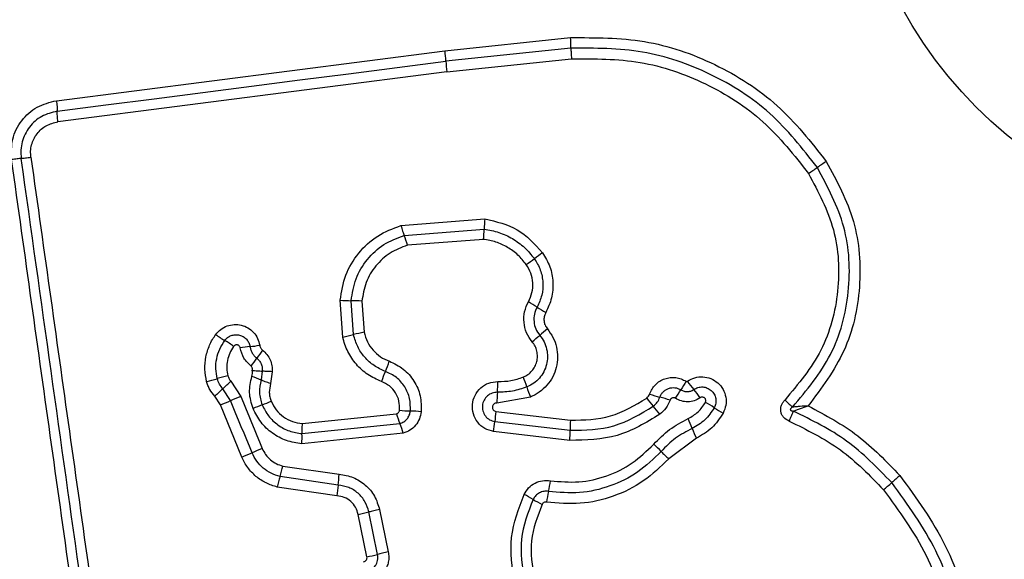
# Model space of a CAD drawing. Units: millimetres. Extents: x 13069 to 23692, y 31318 to 40958.
# Drawn here: x 18086 to 18116, y 39336 to 39352 of the extents above; entities that cross this region are included whole.
import ezdxf

# ---------------------------------------------------------------- set-up
doc = ezdxf.new("R2010")
doc.units = ezdxf.units.MM
doc.header["$LTSCALE"] = 200
doc.layers.add('OTWORY_MONTAŻOWE', color=1, linetype='Continuous')

msp = doc.modelspace()

# ---------------------------------------------------------------- linework, layer by layer
at = {"color": 7, "linetype": 'Continuous', "lineweight": 25}
for p, q in [((18099.13, 39350.727), (18102.874, 39351.117)), ((18087.541, 39349.238), (18099.13, 39350.727)), ((18102.888, 39350.802), (18099.157, 39350.414)), ((18099.185, 39350.1), (18102.902, 39350.487)), ((18099.185, 39350.1), (18087.585, 39348.61)), ((18097.816, 39345.516), (18100.321, 39345.712)), ((18097.914, 39345.222), (18100.298, 39345.408)), ((18100.275, 39345.105), (18098.011, 39344.928)), ((18096.082, 39342.193), (18096.005, 39343.29)), ((18096.401, 39342.264), (18096.33, 39343.275)), ((18096.653, 39343.26), (18096.719, 39342.336)), ((18093.677, 39341.175), (18093.646, 39340.912)), ((18093.974, 39341.158), (18093.927, 39340.805)), ((18092.744, 39340.875), (18093.038, 39340.422)), ((18092.432, 39340.169), (18092.264, 39340.428)), ((18092.735, 39340.296), (18092.504, 39340.652)), ((18093.073, 39338.615), (18092.432, 39340.169)), ((18101.677, 39340.405), (18100.676, 39340.225)), ((18094.869, 39339.614), (18097.685, 39339.903)), ((18100.651, 39339.97), (18102.873, 39339.714)), ((18094.864, 39339.312), (18097.784, 39339.612)), ((18100.616, 39339.671), (18102.863, 39339.413)), ((18097.883, 39339.322), (18094.859, 39339.011)), ((18102.853, 39339.112), (18100.581, 39339.373)), ((18106.629, 39339.177), (18105.803, 39338.563)), ((18094.293, 39338.348), (18095.974, 39338.1)), ((18095.941, 39337.78), (18094.21, 39338.035)), ((18095.908, 39337.458), (18094.127, 39337.72)), ((18096.803, 39335.641), (18096.542, 39336.906)), ((18097.121, 39335.713), (18096.861, 39336.978)), ((18097.179, 39337.05), (18097.439, 39335.785))]:
    msp.add_line(p, q, dxfattribs=at)
at = {"color": 7, "linetype": 'Continuous', "lineweight": 25, "flags": 128}
for points in [[(18087.563, 39348.924), (18089.009, 39349.11), (18090.457, 39349.296), (18091.905, 39349.482), (18093.354, 39349.668), (18094.804, 39349.855), (18096.254, 39350.041), (18097.705, 39350.227), (18099.157, 39350.414)], [(18093.038, 39340.422), (18093.118, 39340.228), (18093.198, 39340.034), (18093.278, 39339.84), (18093.358, 39339.646), (18093.438, 39339.452), (18093.518, 39339.258), (18093.598, 39339.064), (18093.678, 39338.869)], [(18093.376, 39338.742), (18093.296, 39338.937), (18093.216, 39339.131), (18093.136, 39339.325), (18093.055, 39339.519), (18092.975, 39339.713), (18092.895, 39339.908), (18092.815, 39340.102), (18092.735, 39340.296)]]:
    msp.add_lwpolyline(points, dxfattribs=at)
at = {"color": 7, "linetype": 'Continuous', "lineweight": 25}
msp.add_circle((18124.054, 39358.138), 12.85, dxfattribs=at)
for centre, radius, start, end in [((18099.079, 39350.786), 3.809, 0.2483, 4.9845), ((18095.959, 39350.292), 3.201, 2.185, 7.8171), ((18102.364, 39350.537), 3.209, 182.1952, 187.8247), ((18075.938, 39397.928), 61.197, 303.78888, 304.08954), ((18151.006, 39286.873), 72.849, 123.77765, 124.02945), ((18103.647, 39345.31), 3.35, 173.1133, 178.3247), ((18095.371, 39344.213), 2.735, 15.1511, 21.6388), ((18096.968, 39345.505), 3.332, 353.1129, 358.3407), ((18124.945, 39312.981), 39.129, 125.8341, 126.2707), ((18057.845, 39404.645), 74.469, 305.94171, 306.17047), ((18096.402, 39348.363), 5.088, 265.521, 269.1826), ((18096.24, 39337.844), 5.433, 85.6348, 89.055), ((18100.055, 39340.446), 3.205, 55.3544, 60.823), ((18103.646, 39345.637), 3.106, 235.2953, 240.9521), ((18093.954, 39344.461), 2.75, 232.8589, 239.5416), ((18094.124, 39351.692), 9.699, 281.645, 283.5742), ((18098.667, 39332.903), 9.632, 101.6726, 103.6104), ((18077.665, 39370.512), 37.272, 310.216, 310.6719), ((18122.297, 39318.63), 31.166, 130.1947, 130.7418), ((18091.182, 39339.748), 2.718, 52.7941, 59.5419), ((18093.93, 39336.113), 5.827, 96.0843, 98.9666), ((18092.641, 39348.059), 6.188, 276.235, 278.9574), ((18097.551, 39338.809), 4.883, 142.2393, 145.6959), ((18089.591, 39344.23), 4.748, 322.247, 325.7956), ((18093.149, 39342.987), 4.579, 336.6107, 340.6603), ((18095.202, 39330.879), 10.472, 104.0814, 105.8734), ((18092.516, 39338.373), 2.779, 65.9968, 72.1671), ((18101.655, 39339.312), 4.687, 156.6518, 160.6181), ((18089.548, 39350.744), 10.183, 284.0568, 285.9045), ((18086.025, 39347.843), 9.679, 312.0186, 313.9581), ((18096.908, 39340.912), 3.803, 354.4719, 359.3042), ((18098.675, 39339.853), 3.019, 16.3778, 22.3757), ((18116.995, 39334.065), 12.66, 147.4691, 148.8232), ((18109.001, 39342.709), 3.215, 214.8047, 220.344), ((18098.862, 39333.58), 9.509, 131.9576, 133.9355), ((18100.15, 39322.978), 18.838, 112.1811, 113.1779), ((18104.475, 39340.179), 3.799, 174.4686, 179.3166), ((18104.537, 39341.579), 3.091, 196.4354, 202.3124), ((18106.463, 39343.962), 3.679, 250.5063, 255.4702), ((18095.806, 39346.884), 12.105, 327.4186, 328.8299), ((18104.061, 39338.517), 3.264, 34.8619, 40.304), ((18084.323, 39359.978), 21.404, 292.2635, 293.1432), ((18097.798, 39329.455), 11.481, 111.0468, 112.503), ((18089.2, 39351.775), 12.437, 291.0875, 292.4354), ((18107.672, 39342.214), 3.125, 216.1003, 221.8079), ((18103.049, 39338.077), 3.079, 36.0755, 41.8533), ((18104.598, 39336.771), 3.75, 70.6002, 75.4559), ((18105.327, 39337.319), 3.319, 56.454, 61.7892), ((18100.13, 39340.578), 2.536, 195.4202, 202.3696), ((18098.237, 39344.296), 4.31, 263.8378, 268.1464), ((18097.948, 39335.496), 4.494, 83.9633, 88.0843), ((18104.119, 39339.411), 3.513, 170.8472, 175.759), ((18108.952, 39342.786), 3.241, 236.4553, 241.9301), ((18095.473, 39338.659), 2.5, 15.3798, 22.4136), ((18097.129, 39339.93), 3.496, 350.8435, 355.759), ((18106.481, 39339.44), 3.619, 175.656, 180.4355), ((18103.167, 39338.237), 3.558, 20.259, 25.3623), ((18092.291, 39339.203), 2.576, 355.7216, 2.4185), ((18099.249, 39339.385), 3.614, 355.6647, 0.4356), ((18109.833, 39340.698), 3.547, 200.2731, 205.4018), ((18103.406, 39336.769), 2.961, 42.7946, 48.828), ((18087.117, 39353.21), 15.763, 292.1994, 293.3938), ((18098.801, 39326.267), 13.604, 112.1209, 113.5014), ((18107.744, 39340.786), 2.952, 222.7969, 228.8637), ((18090.719, 39339.125), 3.658, 342.6564, 347.7379), ((18092.658, 39338.276), 3.32, 351.4007, 356.9653), ((18097.7, 39336.944), 3.656, 162.6504, 167.7454), ((18099.23, 39337.283), 3.327, 171.4062, 176.9763), ((18097.446, 39338.66), 4.89, 347.3779, 351.1654), ((18104.698, 39346.455), 11.583, 310.4406, 312.0382), ((18119.552, 39330.013), 10.575, 130.4099, 132.1564), ((18100.309, 39335.056), 2.716, 57.7756, 64.2436), ((18106.986, 39336.523), 4.887, 167.372, 171.1711), ((18103.194, 39339.633), 2.694, 237.7712, 244.3083), ((18095.38, 39342.793), 6, 281.1664, 284.2878), ((18095.724, 39341.138), 5.602, 281.1006, 284.4432)]:
    msp.add_arc(centre, radius, start, end, dxfattribs=at)
for points, knots in [([(18102.874, 39351.117), (18103.614, 39351.119), (18105.095, 39351.124), (18107.22, 39350.388), (18109.122, 39349.182), (18110.044, 39348.009), (18110.504, 39347.425)], [0, 0, 0, 0, 0.249552, 0.498767, 0.750245, 1, 1, 1, 1]), ([(18110.238, 39347.247), (18109.793, 39347.812), (18108.907, 39348.938), (18107.078, 39350.098), (18105.035, 39350.808), (18103.605, 39350.804), (18102.888, 39350.802)], [0, 0, 0, 0, 0.2508666, 0.4999253, 0.7491797, 1, 1, 1, 1]), ([(18102.888, 39350.802), (18102.888, 39350.782), (18102.888, 39350.74), (18102.891, 39350.662), (18102.896, 39350.576), (18102.9, 39350.516), (18102.902, 39350.487)], [0, 0, 0, 0, 0.246831, 0.500102, 0.753287, 1, 1, 1, 1]), ([(18102.902, 39350.487), (18103.59, 39350.489), (18104.965, 39350.494), (18106.933, 39349.81), (18108.693, 39348.692), (18109.546, 39347.609), (18109.972, 39347.067)], [0, 0, 0, 0, 0.249954, 0.500036, 0.750095, 1, 1, 1, 1]), ([(18086.203, 39347.48), (18086.198, 39347.687), (18086.188, 39348.102), (18086.478, 39348.664), (18086.942, 39349.09), (18087.341, 39349.189), (18087.541, 39349.238)], [0, 0, 0, 0, 0.250008, 0.500488, 0.749786, 1, 1, 1, 1]), ([(18087.541, 39349.238), (18087.545, 39349.21), (18087.552, 39349.152), (18087.559, 39349.067), (18087.563, 39348.988), (18087.563, 39348.945), (18087.563, 39348.924)], [0, 0, 0, 0, 0.23768, 0.488089, 0.744179, 1, 1, 1, 1]), ([(18087.563, 39348.924), (18087.404, 39348.885), (18087.085, 39348.806), (18086.71, 39348.467), (18086.525, 39348.093), (18086.47, 39347.766), (18086.483, 39347.6), (18086.49, 39347.517)], [0, 0, 0, 0, 0.248953, 0.498027, 0.747561, 0.873385, 1, 1, 1, 1]), ([(18087.585, 39348.61), (18087.581, 39348.639), (18087.574, 39348.698), (18087.567, 39348.784), (18087.562, 39348.862), (18087.563, 39348.904), (18087.563, 39348.924)], [0, 0, 0, 0, 0.2465088, 0.4996956, 0.7531315, 1, 1, 1, 1]), ([(18086.778, 39347.554), (18086.773, 39347.615), (18086.763, 39347.739), (18086.806, 39347.984), (18086.942, 39348.266), (18087.225, 39348.52), (18087.465, 39348.58), (18087.585, 39348.61)], [0, 0, 0, 0, 0.12505, 0.251651, 0.50074, 0.750215, 1, 1, 1, 1]), ([(18086.49, 39347.517), (18086.473, 39347.515), (18086.438, 39347.511), (18086.366, 39347.502), (18086.287, 39347.492), (18086.231, 39347.484), (18086.203, 39347.48)], [0, 0, 0, 0, 0.256, 0.51219, 0.762096, 1, 1, 1, 1]), ([(18089.758, 39322.203), (18089.37, 39324.954), (18088.582, 39330.542), (18087.397, 39338.972), (18086.6, 39344.65), (18086.203, 39347.48)], [0, 0, 0, 0, 0.327377, 0.664817, 1, 1, 1, 1]), ([(18086.49, 39347.517), (18086.507, 39347.519), (18086.541, 39347.523), (18086.611, 39347.531), (18086.691, 39347.542), (18086.749, 39347.55), (18086.778, 39347.554)], [0, 0, 0, 0, 0.246738, 0.499955, 0.753249, 1, 1, 1, 1]), ([(18090.047, 39322.223), (18089.455, 39326.43), (18088.272, 39334.844), (18087.084, 39343.293), (18086.49, 39347.517)], [0, 0, 0, 0, 0.500002, 1, 1, 1, 1]), ([(18086.778, 39347.554), (18087.173, 39344.743), (18087.965, 39339.111), (18089.152, 39330.67), (18089.942, 39325.053), (18090.337, 39322.244)], [0, 0, 0, 0, 0.332573, 0.666191, 1, 1, 1, 1]), ([(18109.499, 39340.103), (18109.917, 39340.604), (18110.754, 39341.605), (18111.259, 39343.528), (18111.161, 39345.515), (18110.546, 39346.669), (18110.238, 39347.247)], [0, 0, 0, 0, 0.250197, 0.500223, 0.749904, 1, 1, 1, 1]), ([(18110.504, 39347.425), (18110.817, 39346.844), (18111.443, 39345.681), (18111.588, 39343.678), (18111.148, 39341.722), (18110.359, 39340.667), (18109.965, 39340.139)], [0, 0, 0, 0, 0.249908, 0.499967, 0.750055, 1, 1, 1, 1]), ([(18109.972, 39347.067), (18110.262, 39346.522), (18110.844, 39345.431), (18110.936, 39343.552), (18110.458, 39341.736), (18109.668, 39340.79), (18109.272, 39340.318)], [0, 0, 0, 0, 0.2499563, 0.4999996, 0.7500701, 1, 1, 1, 1]), ([(18100.321, 39345.712), (18100.66, 39345.634), (18101.337, 39345.479), (18101.804, 39344.963), (18102.037, 39344.704)], [0, 0, 0, 0, 0.499967, 1, 1, 1, 1]), ([(18096.005, 39343.29), (18096.045, 39343.544), (18096.125, 39344.051), (18096.53, 39344.714), (18097.098, 39345.245), (18097.576, 39345.425), (18097.816, 39345.516)], [0, 0, 0, 0, 0.249858, 0.499975, 0.750038, 1, 1, 1, 1]), ([(18097.816, 39345.516), (18097.824, 39345.487), (18097.84, 39345.43), (18097.866, 39345.349), (18097.891, 39345.277), (18097.906, 39345.24), (18097.914, 39345.222)], [0, 0, 0, 0, 0.2470333, 0.5001605, 0.7534178, 1, 1, 1, 1]), ([(18096.33, 39343.275), (18096.365, 39343.498), (18096.435, 39343.942), (18096.79, 39344.521), (18097.286, 39344.985), (18097.704, 39345.143), (18097.914, 39345.222)], [0, 0, 0, 0, 0.250746, 0.5004149, 0.7500902, 1, 1, 1, 1]), ([(18100.298, 39345.408), (18100.446, 39345.382), (18100.74, 39345.33), (18101.147, 39345.137), (18101.513, 39344.875), (18101.702, 39344.644), (18101.796, 39344.529)], [0, 0, 0, 0, 0.251208, 0.500478, 0.750651, 1, 1, 1, 1]), ([(18098.011, 39344.928), (18097.832, 39344.86), (18097.473, 39344.725), (18097.048, 39344.327), (18096.744, 39343.83), (18096.683, 39343.45), (18096.653, 39343.26)], [0, 0, 0, 0, 0.250141, 0.500209, 0.750175, 1, 1, 1, 1]), ([(18101.556, 39344.354), (18101.476, 39344.452), (18101.314, 39344.651), (18101.001, 39344.874), (18100.653, 39345.039), (18100.402, 39345.083), (18100.275, 39345.105)], [0, 0, 0, 0, 0.248435, 0.500333, 0.748582, 1, 1, 1, 1]), ([(18102.037, 39344.704), (18102.119, 39344.569), (18102.282, 39344.298), (18102.368, 39343.828), (18102.334, 39343.351), (18102.203, 39343.064), (18102.137, 39342.921)], [0, 0, 0, 0, 0.249827, 0.499926, 0.750025, 1, 1, 1, 1]), ([(18101.618, 39343.245), (18101.659, 39343.334), (18101.74, 39343.512), (18101.761, 39343.808), (18101.708, 39344.101), (18101.606, 39344.269), (18101.556, 39344.354)], [0, 0, 0, 0, 0.250201, 0.500334, 0.749883, 1, 1, 1, 1]), ([(18101.796, 39344.529), (18101.863, 39344.419), (18101.995, 39344.199), (18102.064, 39343.817), (18102.037, 39343.431), (18101.93, 39343.199), (18101.877, 39343.083)], [0, 0, 0, 0, 0.250538, 0.500437, 0.749848, 1, 1, 1, 1]), ([(18101.731, 39342.05), (18101.669, 39342.138), (18101.546, 39342.313), (18101.472, 39342.629), (18101.486, 39342.953), (18101.574, 39343.148), (18101.618, 39343.245)], [0, 0, 0, 0, 0.249985, 0.499793, 0.750025, 1, 1, 1, 1]), ([(18101.877, 39343.083), (18101.846, 39343.015), (18101.785, 39342.879), (18101.775, 39342.651), (18101.826, 39342.429), (18101.913, 39342.305), (18101.957, 39342.243)], [0, 0, 0, 0, 0.249036, 0.498443, 0.748463, 1, 1, 1, 1]), ([(18102.137, 39342.921), (18102.119, 39342.88), (18102.085, 39342.8), (18102.077, 39342.671), (18102.109, 39342.545), (18102.158, 39342.473), (18102.183, 39342.436)], [0, 0, 0, 0, 0.261174, 0.500441, 0.739458, 1, 1, 1, 1]), ([(18092.293, 39342.269), (18092.34, 39342.323), (18092.435, 39342.43), (18092.628, 39342.532), (18092.84, 39342.575), (18093.056, 39342.556), (18093.258, 39342.473), (18093.427, 39342.336), (18093.552, 39342.156), (18093.587, 39342.016), (18093.604, 39341.946)], [0, 0, 0, 0, 0.124776, 0.249619, 0.374809, 0.499994, 0.625203, 0.750354, 0.875151, 1, 1, 1, 1]), ([(18092.021, 39340.867), (18091.998, 39340.988), (18091.952, 39341.231), (18091.986, 39341.603), (18092.079, 39341.897), (18092.189, 39342.117), (18092.258, 39342.218), (18092.293, 39342.269)], [0, 0, 0, 0, 0.249759, 0.499819, 0.749713, 0.874831, 1, 1, 1, 1]), ([(18092.56, 39342.091), (18092.587, 39342.122), (18092.642, 39342.184), (18092.753, 39342.242), (18092.875, 39342.267), (18092.999, 39342.256), (18093.115, 39342.209), (18093.211, 39342.131), (18093.283, 39342.028), (18093.303, 39341.948), (18093.313, 39341.908)], [0, 0, 0, 0, 0.125519, 0.251051, 0.376703, 0.50188, 0.626692, 0.751407, 0.875468, 1, 1, 1, 1]), ([(18097.234, 39340.867), (18097.095, 39340.93), (18096.816, 39341.056), (18096.472, 39341.368), (18096.259, 39341.689), (18096.138, 39341.97), (18096.101, 39342.119), (18096.082, 39342.193)], [0, 0, 0, 0, 0.2497838, 0.4996864, 0.7496582, 0.8747785, 1, 1, 1, 1]), ([(18097.353, 39341.169), (18097.237, 39341.221), (18097.006, 39341.325), (18096.724, 39341.584), (18096.507, 39341.899), (18096.436, 39342.143), (18096.401, 39342.264)], [0, 0, 0, 0, 0.2501724, 0.5000808, 0.7498654, 1, 1, 1, 1]), ([(18096.719, 39342.336), (18096.746, 39342.239), (18096.801, 39342.046), (18096.975, 39341.798), (18097.197, 39341.592), (18097.379, 39341.511), (18097.47, 39341.471)], [0, 0, 0, 0, 0.250731, 0.500206, 0.751068, 1, 1, 1, 1]), ([(18101.957, 39342.243), (18102.002, 39342.18), (18102.094, 39342.055), (18102.171, 39341.834), (18102.196, 39341.603), (18102.167, 39341.372), (18102.084, 39341.155), (18101.953, 39340.963), (18101.781, 39340.805), (18101.642, 39340.738), (18101.572, 39340.704)], [0, 0, 0, 0, 0.125179, 0.249739, 0.374589, 0.49971, 0.624365, 0.749599, 0.874707, 1, 1, 1, 1]), ([(18102.183, 39342.436), (18102.243, 39342.354), (18102.364, 39342.189), (18102.465, 39341.897), (18102.501, 39341.592), (18102.461, 39341.287), (18102.353, 39340.999), (18102.179, 39340.746), (18101.988, 39340.576), (18101.817, 39340.467), (18101.724, 39340.426), (18101.677, 39340.405)], [0, 0, 0, 0, 0.124877, 0.249714, 0.37453, 0.499919, 0.624318, 0.750096, 0.874892, 0.937442, 1, 1, 1, 1]), ([(18092.338, 39340.952), (18092.32, 39341.051), (18092.282, 39341.248), (18092.311, 39341.549), (18092.398, 39341.838), (18092.506, 39342.007), (18092.56, 39342.091)], [0, 0, 0, 0, 0.2507358, 0.4999802, 0.7498722, 1, 1, 1, 1]), ([(18092.825, 39341.913), (18092.783, 39341.848), (18092.7, 39341.719), (18092.634, 39341.496), (18092.611, 39341.264), (18092.64, 39341.112), (18092.655, 39341.036)], [0, 0, 0, 0, 0.2501711, 0.4998316, 0.7500464, 1, 1, 1, 1]), ([(18093.022, 39341.869), (18093.02, 39341.88), (18093.015, 39341.901), (18092.995, 39341.927), (18092.969, 39341.947), (18092.939, 39341.958), (18092.906, 39341.96), (18092.875, 39341.952), (18092.846, 39341.937), (18092.832, 39341.921), (18092.825, 39341.913)], [0, 0, 0, 0, 0.124596, 0.249814, 0.373589, 0.499279, 0.623783, 0.749654, 0.874796, 1, 1, 1, 1]), ([(18093.313, 39341.908), (18093.32, 39341.874), (18093.335, 39341.807), (18093.38, 39341.714), (18093.44, 39341.629), (18093.492, 39341.583), (18093.518, 39341.561)], [0, 0, 0, 0, 0.2498654, 0.4993447, 0.74933, 1, 1, 1, 1]), ([(18093.604, 39341.946), (18093.612, 39341.918), (18093.627, 39341.86), (18093.67, 39341.82), (18093.691, 39341.799)], [0, 0, 0, 0, 0.500236, 1, 1, 1, 1]), ([(18101.467, 39341.002), (18101.515, 39341.025), (18101.61, 39341.07), (18101.726, 39341.179), (18101.817, 39341.309), (18101.873, 39341.457), (18101.894, 39341.614), (18101.876, 39341.771), (18101.825, 39341.923), (18101.762, 39342.008), (18101.731, 39342.05)], [0, 0, 0, 0, 0.125173, 0.250189, 0.375381, 0.500261, 0.625082, 0.749799, 0.874686, 1, 1, 1, 1]), ([(18093.345, 39341.323), (18093.266, 39341.399), (18093.106, 39341.55), (18093.05, 39341.763), (18093.022, 39341.869)], [0, 0, 0, 0, 0.499765, 1, 1, 1, 1]), ([(18093.691, 39341.799), (18093.737, 39341.758), (18093.827, 39341.677), (18093.92, 39341.517), (18093.976, 39341.341), (18093.974, 39341.219), (18093.974, 39341.158)], [0, 0, 0, 0, 0.249786, 0.499125, 0.751626, 1, 1, 1, 1]), ([(18093.379, 39341.2), (18093.382, 39341.211), (18093.389, 39341.233), (18093.384, 39341.267), (18093.371, 39341.3), (18093.354, 39341.315), (18093.345, 39341.323)], [0, 0, 0, 0, 0.249857, 0.499526, 0.749955, 1, 1, 1, 1]), ([(18093.518, 39341.561), (18093.545, 39341.536), (18093.599, 39341.487), (18093.653, 39341.391), (18093.683, 39341.285), (18093.679, 39341.212), (18093.677, 39341.175)], [0, 0, 0, 0, 0.250584, 0.500019, 0.749442, 1, 1, 1, 1]), ([(18097.47, 39341.471), (18097.615, 39341.402), (18097.905, 39341.264), (18098.224, 39340.893), (18098.421, 39340.446), (18098.421, 39340.126), (18098.42, 39339.966)], [0, 0, 0, 0, 0.250118, 0.500458, 0.7505, 1, 1, 1, 1]), ([(18092.655, 39341.036), (18092.664, 39341.006), (18092.683, 39340.947), (18092.724, 39340.899), (18092.744, 39340.875)], [0, 0, 0, 0, 0.50075, 1, 1, 1, 1]), ([(18093.404, 39340.062), (18093.356, 39340.221), (18093.259, 39340.536), (18093.331, 39340.858), (18093.367, 39341.019)], [0, 0, 0, 0, 0.500434, 1, 1, 1, 1]), ([(18093.367, 39341.019), (18093.375, 39341.048), (18093.39, 39341.108), (18093.382, 39341.169), (18093.379, 39341.2)], [0, 0, 0, 0, 0.499943, 1, 1, 1, 1]), ([(18093.379, 39341.2), (18093.401, 39341.198), (18093.461, 39341.191), (18093.541, 39341.186), (18093.62, 39341.18), (18093.657, 39341.177), (18093.677, 39341.175)], [0, 0, 0, 0, 0.192351, 0.499663, 0.719842, 1, 1, 1, 1]), ([(18093.974, 39341.158), (18093.945, 39341.16), (18093.885, 39341.163), (18093.803, 39341.166), (18093.731, 39341.17), (18093.695, 39341.174), (18093.677, 39341.175)], [0, 0, 0, 0, 0.247037, 0.500239, 0.753381, 1, 1, 1, 1]), ([(18098.098, 39339.988), (18098.098, 39340.114), (18098.098, 39340.365), (18097.944, 39340.716), (18097.694, 39341.007), (18097.466, 39341.115), (18097.353, 39341.169)], [0, 0, 0, 0, 0.249646, 0.499698, 0.749983, 1, 1, 1, 1]), ([(18106.361, 39340.874), (18106.432, 39340.915), (18106.574, 39340.995), (18106.824, 39341.02), (18107.066, 39340.966), (18107.278, 39340.833), (18107.435, 39340.638), (18107.517, 39340.403), (18107.523, 39340.152), (18107.459, 39340.002), (18107.427, 39339.926)], [0, 0, 0, 0, 0.124714, 0.249511, 0.374741, 0.499996, 0.625217, 0.750494, 0.875304, 1, 1, 1, 1]), ([(18092.264, 39340.428), (18092.21, 39340.493), (18092.129, 39340.592), (18092.057, 39340.745), (18092.033, 39340.826), (18092.021, 39340.867)], [0, 0, 0, 0, 0.499587, 0.74976, 1, 1, 1, 1]), ([(18092.504, 39340.652), (18092.467, 39340.696), (18092.392, 39340.786), (18092.356, 39340.896), (18092.338, 39340.952)], [0, 0, 0, 0, 0.501228, 1, 1, 1, 1]), ([(18093.646, 39340.912), (18093.618, 39340.787), (18093.562, 39340.538), (18093.638, 39340.293), (18093.675, 39340.171)], [0, 0, 0, 0, 0.499977, 1, 1, 1, 1]), ([(18093.927, 39340.805), (18093.899, 39340.814), (18093.843, 39340.833), (18093.765, 39340.862), (18093.697, 39340.889), (18093.663, 39340.904), (18093.646, 39340.912)], [0, 0, 0, 0, 0.246841, 0.500064, 0.753284, 1, 1, 1, 1]), ([(18093.927, 39340.805), (18093.908, 39340.717), (18093.879, 39340.585), (18093.902, 39340.406), (18093.932, 39340.322), (18093.947, 39340.279)], [0, 0, 0, 0, 0.499043, 0.749356, 1, 1, 1, 1]), ([(18097.775, 39340.011), (18097.775, 39340.102), (18097.775, 39340.284), (18097.663, 39340.539), (18097.481, 39340.749), (18097.317, 39340.828), (18097.234, 39340.867)], [0, 0, 0, 0, 0.249778, 0.49989, 0.749866, 1, 1, 1, 1]), ([(18100.581, 39339.373), (18100.49, 39339.399), (18100.307, 39339.449), (18100.091, 39339.644), (18099.961, 39339.899), (18099.93, 39340.185), (18100.01, 39340.46), (18100.182, 39340.687), (18100.429, 39340.84), (18100.617, 39340.857), (18100.711, 39340.866)], [0, 0, 0, 0, 0.125067, 0.250041, 0.375068, 0.499952, 0.624765, 0.749832, 0.874907, 1, 1, 1, 1]), ([(18100.711, 39340.866), (18100.841, 39340.869), (18101.1, 39340.876), (18101.345, 39340.96), (18101.467, 39341.002)], [0, 0, 0, 0, 0.501527, 1, 1, 1, 1]), ([(18105.235, 39340.494), (18105.257, 39340.545), (18105.299, 39340.647), (18105.405, 39340.776), (18105.533, 39340.881), (18105.684, 39340.953), (18105.846, 39340.99), (18106.012, 39340.989), (18106.175, 39340.953), (18106.272, 39340.899), (18106.321, 39340.873)], [0, 0, 0, 0, 0.1249444, 0.2498006, 0.3753649, 0.5000391, 0.6254594, 0.7502116, 0.8750833, 1, 1, 1, 1]), ([(18106.321, 39340.873), (18106.324, 39340.871), (18106.331, 39340.869), (18106.341, 39340.867), (18106.351, 39340.869), (18106.357, 39340.872), (18106.361, 39340.874)], [0, 0, 0, 0, 0.257035, 0.497879, 0.739304, 1, 1, 1, 1]), ([(18100.693, 39340.546), (18100.639, 39340.541), (18100.53, 39340.531), (18100.387, 39340.444), (18100.285, 39340.314), (18100.236, 39340.153), (18100.251, 39339.985), (18100.326, 39339.833), (18100.454, 39339.717), (18100.562, 39339.686), (18100.616, 39339.671)], [0, 0, 0, 0, 0.123999, 0.247277, 0.370733, 0.495008, 0.62069, 0.747267, 0.873831, 1, 1, 1, 1]), ([(18101.572, 39340.704), (18101.429, 39340.656), (18101.145, 39340.558), (18100.844, 39340.55), (18100.693, 39340.546)], [0, 0, 0, 0, 0.501092, 1, 1, 1, 1]), ([(18105.147, 39340.373), (18105.166, 39340.39), (18105.205, 39340.423), (18105.225, 39340.47), (18105.235, 39340.494)], [0, 0, 0, 0, 0.500005, 1, 1, 1, 1]), ([(18105.54, 39340.401), (18105.552, 39340.43), (18105.577, 39340.489), (18105.638, 39340.563), (18105.712, 39340.623), (18105.798, 39340.665), (18105.891, 39340.685), (18105.986, 39340.685), (18106.08, 39340.664), (18106.135, 39340.634), (18106.163, 39340.619)], [0, 0, 0, 0, 0.125777, 0.250862, 0.376451, 0.501275, 0.62608, 0.750726, 0.875404, 1, 1, 1, 1]), ([(18106.163, 39340.619), (18106.195, 39340.602), (18106.257, 39340.57), (18106.361, 39340.56), (18106.463, 39340.577), (18106.521, 39340.611), (18106.55, 39340.628)], [0, 0, 0, 0, 0.25836, 0.508404, 0.754892, 1, 1, 1, 1]), ([(18106.55, 39340.628), (18106.591, 39340.651), (18106.673, 39340.698), (18106.817, 39340.711), (18106.955, 39340.68), (18107.076, 39340.604), (18107.166, 39340.493), (18107.213, 39340.359), (18107.216, 39340.215), (18107.179, 39340.128), (18107.161, 39340.085)], [0, 0, 0, 0, 0.125345, 0.25052, 0.375356, 0.500165, 0.624718, 0.749675, 0.874813, 1, 1, 1, 1]), ([(18093.675, 39340.171), (18093.734, 39340.056), (18093.851, 39339.825), (18094.139, 39339.559), (18094.482, 39339.37), (18094.737, 39339.331), (18094.864, 39339.312)], [0, 0, 0, 0, 0.2493278, 0.4997383, 0.7500139, 1, 1, 1, 1]), ([(18093.947, 39340.279), (18093.992, 39340.19), (18094.084, 39340.011), (18094.307, 39339.804), (18094.573, 39339.658), (18094.771, 39339.629), (18094.869, 39339.614)], [0, 0, 0, 0, 0.250225, 0.500169, 0.751549, 1, 1, 1, 1]), ([(18100.676, 39340.225), (18100.66, 39340.223), (18100.628, 39340.221), (18100.586, 39340.194), (18100.555, 39340.157), (18100.542, 39340.109), (18100.545, 39340.06), (18100.567, 39340.017), (18100.604, 39339.984), (18100.635, 39339.975), (18100.651, 39339.97)], [0, 0, 0, 0, 0.124683, 0.249615, 0.375025, 0.500284, 0.625531, 0.75078, 0.870559, 1, 1, 1, 1]), ([(18102.863, 39339.413), (18103.309, 39339.421), (18104.201, 39339.439), (18104.962, 39339.901), (18105.343, 39340.131)], [0, 0, 0, 0, 0.500748, 1, 1, 1, 1]), ([(18102.873, 39339.714), (18103.282, 39339.722), (18104.099, 39339.738), (18104.798, 39340.161), (18105.147, 39340.373)], [0, 0, 0, 0, 0.499943, 1, 1, 1, 1]), ([(18105.343, 39340.131), (18105.386, 39340.168), (18105.472, 39340.243), (18105.517, 39340.348), (18105.54, 39340.401)], [0, 0, 0, 0, 0.498742, 1, 1, 1, 1]), ([(18105.844, 39340.308), (18105.809, 39340.226), (18105.738, 39340.064), (18105.604, 39339.948), (18105.538, 39339.89)], [0, 0, 0, 0, 0.500773, 1, 1, 1, 1]), ([(18106.006, 39340.366), (18105.998, 39340.37), (18105.984, 39340.378), (18105.96, 39340.383), (18105.935, 39340.383), (18105.911, 39340.377), (18105.888, 39340.366), (18105.869, 39340.35), (18105.853, 39340.331), (18105.847, 39340.316), (18105.844, 39340.308)], [0, 0, 0, 0, 0.128045, 0.249473, 0.371152, 0.499797, 0.628088, 0.749996, 0.872089, 1, 1, 1, 1]), ([(18106.739, 39340.382), (18106.683, 39340.349), (18106.571, 39340.284), (18106.375, 39340.253), (18106.179, 39340.275), (18106.063, 39340.335), (18106.006, 39340.366)], [0, 0, 0, 0, 0.250257, 0.500021, 0.749967, 1, 1, 1, 1]), ([(18106.383, 39339.761), (18106.488, 39339.821), (18106.698, 39339.941), (18106.83, 39340.142), (18106.896, 39340.243)], [0, 0, 0, 0, 0.501436, 1, 1, 1, 1]), ([(18106.896, 39340.243), (18106.901, 39340.254), (18106.91, 39340.277), (18106.909, 39340.314), (18106.898, 39340.348), (18106.874, 39340.377), (18106.843, 39340.397), (18106.807, 39340.404), (18106.771, 39340.4), (18106.75, 39340.388), (18106.739, 39340.382)], [0, 0, 0, 0, 0.1246, 0.250287, 0.375176, 0.500432, 0.624925, 0.750189, 0.874814, 1, 1, 1, 1]), ([(18109.393, 39339.687), (18109.336, 39339.718), (18109.249, 39339.765), (18109.175, 39339.874), (18109.144, 39339.966), (18109.139, 39340.064), (18109.162, 39340.159), (18109.207, 39340.246), (18109.251, 39340.294), (18109.272, 39340.318)], [0, 0, 0, 0, 0.2485344, 0.3748098, 0.4991494, 0.6227522, 0.7495614, 0.8747058, 1, 1, 1, 1]), ([(18109.272, 39340.317), (18109.293, 39340.296), (18109.335, 39340.254), (18109.397, 39340.195), (18109.453, 39340.142), (18109.484, 39340.116), (18109.499, 39340.103)], [0, 0, 0, 0, 0.246533, 0.4997955, 0.7531912, 1, 1, 1, 1]), ([(18109.965, 39340.139), (18109.883, 39340.134), (18109.76, 39340.126), (18109.603, 39340.114), (18109.533, 39340.107), (18109.499, 39340.103)], [0, 0, 0, 0, 0.498332, 0.749093, 1, 1, 1, 1]), ([(18109.52, 39339.984), (18109.553, 39339.996), (18109.62, 39340.021), (18109.769, 39340.073), (18109.887, 39340.113), (18109.965, 39340.139)], [0, 0, 0, 0, 0.250963, 0.501642, 1, 1, 1, 1]), ([(18109.965, 39340.139), (18110.477, 39339.866), (18111.497, 39339.319), (18112.297, 39338.482), (18112.697, 39338.065)], [0, 0, 0, 0, 0.5009958, 1, 1, 1, 1]), ([(18094.859, 39339.011), (18094.704, 39339.035), (18094.392, 39339.083), (18093.972, 39339.312), (18093.621, 39339.64), (18093.476, 39339.922), (18093.404, 39340.062)], [0, 0, 0, 0, 0.250012, 0.499451, 0.749927, 1, 1, 1, 1]), ([(18097.685, 39339.903), (18097.696, 39339.908), (18097.72, 39339.916), (18097.747, 39339.942), (18097.768, 39339.974), (18097.773, 39339.999), (18097.775, 39340.011)], [0, 0, 0, 0, 0.2497209, 0.5000084, 0.7493083, 1, 1, 1, 1]), ([(18097.784, 39339.612), (18097.825, 39339.628), (18097.905, 39339.659), (18098.002, 39339.747), (18098.074, 39339.858), (18098.09, 39339.945), (18098.098, 39339.988)], [0, 0, 0, 0, 0.249616, 0.497102, 0.745806, 1, 1, 1, 1]), ([(18098.42, 39339.966), (18098.407, 39339.892), (18098.379, 39339.746), (18098.259, 39339.554), (18098.092, 39339.402), (18097.953, 39339.349), (18097.883, 39339.322)], [0, 0, 0, 0, 0.250436, 0.499942, 0.74973, 1, 1, 1, 1]), ([(18105.538, 39339.89), (18105.124, 39339.639), (18104.3, 39339.14), (18103.334, 39339.121), (18102.853, 39339.112)], [0, 0, 0, 0, 0.500909, 1, 1, 1, 1]), ([(18107.161, 39340.085), (18107.076, 39339.956), (18106.907, 39339.698), (18106.639, 39339.546), (18106.506, 39339.469)], [0, 0, 0, 0, 0.500379, 1, 1, 1, 1]), ([(18107.427, 39339.926), (18107.324, 39339.769), (18107.118, 39339.455), (18106.792, 39339.27), (18106.629, 39339.177)], [0, 0, 0, 0, 0.499933, 1, 1, 1, 1]), ([(18109.52, 39339.984), (18109.511, 39339.964), (18109.494, 39339.925), (18109.462, 39339.85), (18109.428, 39339.77), (18109.404, 39339.714), (18109.393, 39339.687)], [0, 0, 0, 0, 0.246572, 0.499874, 0.753525, 1, 1, 1, 1]), ([(18109.499, 39340.103), (18109.479, 39340.092), (18109.452, 39340.077), (18109.433, 39340.049), (18109.43, 39340.036), (18109.431, 39340.027), (18109.434, 39340.018), (18109.441, 39340.007), (18109.457, 39339.996), (18109.485, 39339.988), (18109.507, 39339.985), (18109.52, 39339.984)], [0, 0, 0, 0, 0.321277, 0.422231, 0.463391, 0.502294, 0.541164, 0.58228, 0.682623, 0.817786, 1, 1, 1, 1]), ([(18112.454, 39337.852), (18112.027, 39338.294), (18111.174, 39339.176), (18110.071, 39339.715), (18109.52, 39339.984)], [0, 0, 0, 0, 0.500507, 1, 1, 1, 1]), ([(18094.869, 39339.614), (18094.868, 39339.585), (18094.864, 39339.525), (18094.862, 39339.442), (18094.862, 39339.368), (18094.863, 39339.331), (18094.864, 39339.312)], [0, 0, 0, 0, 0.246779, 0.500285, 0.753257, 1, 1, 1, 1]), ([(18105.355, 39338.998), (18105.507, 39339.152), (18105.81, 39339.459), (18106.192, 39339.661), (18106.383, 39339.761)], [0, 0, 0, 0, 0.500365, 1, 1, 1, 1]), ([(18109.393, 39339.687), (18109.923, 39339.428), (18110.982, 39338.91), (18111.802, 39338.063), (18112.212, 39337.639)], [0, 0, 0, 0, 0.50004, 1, 1, 1, 1]), ([(18106.506, 39339.469), (18106.334, 39339.379), (18105.989, 39339.197), (18105.716, 39338.92), (18105.579, 39338.781)], [0, 0, 0, 0, 0.498876, 1, 1, 1, 1]), ([(18102.278, 39337.909), (18102.561, 39337.883), (18103.129, 39337.831), (18103.967, 39338.028), (18104.743, 39338.403), (18105.151, 39338.8), (18105.355, 39338.998)], [0, 0, 0, 0, 0.24899, 0.499724, 0.750135, 1, 1, 1, 1]), ([(18094.21, 39338.035), (18094.119, 39338.063), (18093.938, 39338.118), (18093.7, 39338.28), (18093.502, 39338.487), (18093.418, 39338.657), (18093.376, 39338.742)], [0, 0, 0, 0, 0.250844, 0.500673, 0.750235, 1, 1, 1, 1]), ([(18093.678, 39338.869), (18093.709, 39338.807), (18093.771, 39338.681), (18093.918, 39338.529), (18094.092, 39338.408), (18094.226, 39338.368), (18094.293, 39338.348)], [0, 0, 0, 0, 0.250007, 0.499461, 0.750303, 1, 1, 1, 1]), ([(18105.579, 39338.781), (18105.356, 39338.564), (18104.91, 39338.131), (18104.063, 39337.722), (18103.148, 39337.507), (18102.528, 39337.563), (18102.218, 39337.592)], [0, 0, 0, 0, 0.24979, 0.500098, 0.750388, 1, 1, 1, 1]), ([(18094.127, 39337.72), (18094.013, 39337.756), (18093.784, 39337.826), (18093.483, 39338.029), (18093.278, 39338.25), (18093.147, 39338.451), (18093.098, 39338.56), (18093.073, 39338.615)], [0, 0, 0, 0, 0.249841, 0.499711, 0.749619, 0.874813, 1, 1, 1, 1]), ([(18105.803, 39338.563), (18105.561, 39338.328), (18105.078, 39337.858), (18104.16, 39337.415), (18103.167, 39337.181), (18102.494, 39337.243), (18102.158, 39337.273)], [0, 0, 0, 0, 0.249931, 0.499981, 0.750042, 1, 1, 1, 1]), ([(18095.974, 39338.1), (18096.115, 39338.077), (18096.399, 39338.032), (18096.766, 39337.795), (18097.052, 39337.463), (18097.136, 39337.188), (18097.179, 39337.05)], [0, 0, 0, 0, 0.250157, 0.499981, 0.749883, 1, 1, 1, 1]), ([(18096.861, 39336.978), (18096.828, 39337.083), (18096.764, 39337.293), (18096.546, 39337.547), (18096.265, 39337.727), (18096.049, 39337.762), (18095.941, 39337.78)], [0, 0, 0, 0, 0.24989, 0.500101, 0.750279, 1, 1, 1, 1]), ([(18101.489, 39337.502), (18101.53, 39337.57), (18101.613, 39337.706), (18101.811, 39337.846), (18102.039, 39337.926), (18102.199, 39337.915), (18102.278, 39337.909)], [0, 0, 0, 0, 0.2497461, 0.4999727, 0.7502308, 1, 1, 1, 1]), ([(18106.786, 39323.116), (18107.58, 39323.281), (18109.165, 39323.611), (18111.257, 39324.882), (18112.949, 39326.613), (18114.118, 39328.742), (18114.685, 39331.109), (18114.592, 39333.536), (18113.89, 39335.888), (18112.934, 39337.197), (18112.454, 39337.852)], [0, 0, 0, 0, 0.125596, 0.250387, 0.37506, 0.499954, 0.624968, 0.749929, 0.874687, 1, 1, 1, 1]), ([(18112.697, 39338.065), (18113.191, 39337.389), (18114.18, 39336.037), (18114.907, 39333.605), (18115.004, 39331.093), (18114.418, 39328.645), (18113.208, 39326.44), (18111.454, 39324.647), (18109.289, 39323.336), (18107.654, 39322.997), (18106.836, 39322.827)], [0, 0, 0, 0, 0.124977, 0.249982, 0.374989, 0.500009, 0.62503, 0.750049, 0.875061, 1, 1, 1, 1]), ([(18101.205, 39334.873), (18101.137, 39335.325), (18101.002, 39336.227), (18101.327, 39337.078), (18101.489, 39337.502)], [0, 0, 0, 0, 0.501072, 1, 1, 1, 1]), ([(18102.218, 39337.592), (18102.171, 39337.595), (18102.077, 39337.601), (18101.945, 39337.553), (18101.83, 39337.473), (18101.781, 39337.394), (18101.757, 39337.354)], [0, 0, 0, 0, 0.253622, 0.501848, 0.749255, 1, 1, 1, 1]), ([(18112.212, 39337.639), (18112.673, 39337.008), (18113.596, 39335.745), (18114.275, 39333.473), (18114.365, 39331.127), (18113.818, 39328.84), (18112.687, 39326.781), (18111.048, 39325.106), (18109.026, 39323.882), (18107.499, 39323.565), (18106.735, 39323.406)], [0, 0, 0, 0, 0.124943, 0.249965, 0.374983, 0.500008, 0.625028, 0.750048, 0.875069, 1, 1, 1, 1]), ([(18096.542, 39336.906), (18096.52, 39336.979), (18096.475, 39337.123), (18096.325, 39337.298), (18096.132, 39337.422), (18095.983, 39337.446), (18095.908, 39337.458)], [0, 0, 0, 0, 0.249974, 0.499874, 0.749973, 1, 1, 1, 1]), ([(18101.757, 39337.354), (18101.608, 39336.962), (18101.308, 39336.179), (18101.433, 39335.348), (18101.496, 39334.933)], [0, 0, 0, 0, 0.5002612, 1, 1, 1, 1]), ([(18102.026, 39337.205), (18101.889, 39336.847), (18101.616, 39336.132), (18101.73, 39335.373), (18101.787, 39334.993)], [0, 0, 0, 0, 0.499959, 1, 1, 1, 1]), ([(18102.158, 39337.273), (18102.144, 39337.274), (18102.117, 39337.276), (18102.08, 39337.262), (18102.047, 39337.24), (18102.033, 39337.217), (18102.026, 39337.205)], [0, 0, 0, 0, 0.260925, 0.502555, 0.736465, 1, 1, 1, 1]), ([(18097.179, 39337.05), (18097.149, 39337.044), (18097.091, 39337.032), (18097.005, 39337.013), (18096.926, 39336.995), (18096.882, 39336.984), (18096.861, 39336.978)], [0, 0, 0, 0, 0.250011, 0.49998, 0.749853, 1, 1, 1, 1]), ([(18097.439, 39335.785), (18097.446, 39335.736), (18097.461, 39335.636), (18097.443, 39335.485), (18097.4, 39335.341), (18097.327, 39335.21), (18097.23, 39335.095), (18097.11, 39335.004), (18096.976, 39334.934), (18096.878, 39334.912), (18096.829, 39334.901)], [0, 0, 0, 0, 0.124568, 0.250528, 0.375802, 0.499887, 0.623928, 0.749291, 0.875104, 1, 1, 1, 1]), ([(18097.439, 39335.785), (18097.41, 39335.779), (18097.351, 39335.768), (18097.266, 39335.749), (18097.186, 39335.73), (18097.143, 39335.719), (18097.121, 39335.713)], [0, 0, 0, 0, 0.250003, 0.499916, 0.749834, 1, 1, 1, 1]), ([(18096.699, 39335.493), (18096.716, 39335.498), (18096.748, 39335.508), (18096.779, 39335.538), (18096.795, 39335.566), (18096.805, 39335.598), (18096.804, 39335.623), (18096.803, 39335.641)], [0, 0, 0, 0, 0.260213, 0.499363, 0.619841, 0.740957, 1, 1, 1, 1]), ([(18096.764, 39335.197), (18096.82, 39335.213), (18096.933, 39335.245), (18097.04, 39335.35), (18097.097, 39335.451), (18097.123, 39335.535), (18097.134, 39335.624), (18097.125, 39335.683), (18097.121, 39335.713)], [0, 0, 0, 0, 0.248067, 0.494914, 0.619022, 0.744707, 0.871485, 1, 1, 1, 1])]:
    msp.add_open_spline(points, degree=3, knots=knots, dxfattribs=at)
at = {"layer": 'OTWORY_MONTAŻOWE', "lineweight": 18}
msp.add_circle((18124.054, 39358.138), 200, dxfattribs=at)

doc.saveas('drawing.dxf')
